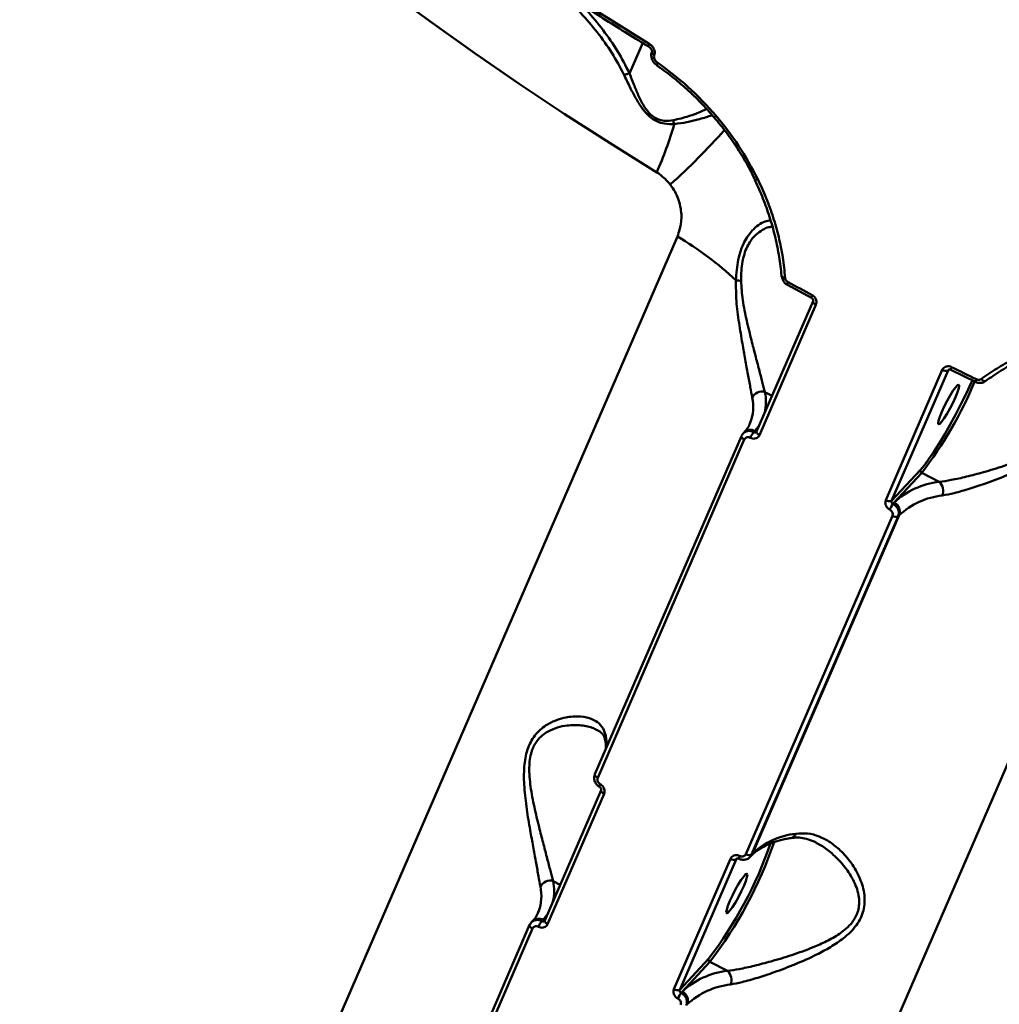
# Model space of a CAD drawing. Units: millimetres. Extents: x -5133 to 12295, y 7576 to 25350.
# Drawn here: x -2816 to -2617, y 13030 to 13229 of the extents above; entities that cross this region are included whole.
import ezdxf

# ---------------------------------------------------------------- set-up
doc = ezdxf.new("R2010")
doc.units = ezdxf.units.MM
doc.layers.add('DiKom', color=7, linetype='Continuous')
doc.styles.add('style1', font='arialbd.ttf', dxfattribs={"width": 0.8})
doc.dimstyles.new('1-50', dxfattribs={"dimtxt": 950, "dimasz": 500, "dimexe": 100, "dimexo": 0, "dimgap": 300, "dimtad": 1, "dimtxsty": 'style1', "dimcen": 200, "dimclrd": 7, "dimclre": 7, "dimclrt": 7, "dimadec": 1, "dimazin": 2, "dimtfac": 1, "dimtmove": 0, "dimatfit": 2, "dimfxl": 0, "dimlwd": 25, "dimlwe": 18, "dimarcsym": 0})

# ---------------------------------------------------------------- blocks, each defined once
blk = doc.blocks.new('*D82')
at = {"color": 7, "linetype": 'Continuous', "lineweight": 18, "transparency": 16777216}
for p, q in [((-3637.45, 11757.21), (-3637.45, 22320.84)), ((4255.36, 17265.81), (4255.36, 22320.84))]:
    blk.add_line(p, q, dxfattribs=at)
at = {"color": 7, "linetype": 'Continuous', "lineweight": 25, "transparency": 16777216}
blk.add_line((3755.36, 22220.84), (-3137.45, 22220.84), dxfattribs=at)
at = {"color": 7, "linetype": 'Continuous', "transparency": 16777216}
for points in [[(-3137.45, 22304.17), (-3137.45, 22137.51), (-3637.45, 22220.84)], [(3755.36, 22304.17), (3755.36, 22137.51), (4255.36, 22220.84)]]:
    blk.add_solid(points, dxfattribs=at)
at = {"layer": 'Defpoints', "color": 0, "linetype": 'Continuous', "transparency": 16777216}
for p in [(-3637.45, 22220.84), (4255.36, 17265.81), (-3637.45, 11757.21)]:
    blk.add_point(p, dxfattribs=at)
at = {"color": 7, "linetype": 'Continuous', "lineweight": 50, "transparency": 16777216, "insert": (2696.89, 23006.21), "char_height": 950, "attachment_point": 5, "style": 'style1'}
blk.add_mtext('7900', dxfattribs=at)
blk = doc.blocks.new('*D83')
at = {"layer": 'Defpoints', "color": 0, "transparency": 16777216}
for p in [(-5132.83, 23941.52), (6255.36, 16950.81), (-5132.83, 11638.8)]:
    blk.add_point(p, dxfattribs=at)
at = {"layer": 'DiKom', "color": 7, "lineweight": 18, "transparency": 16777216}
for p, q in [((-5132.83, 11638.8), (-5132.83, 24041.52)), ((6255.36, 16950.81), (6255.36, 24041.52))]:
    blk.add_line(p, q, dxfattribs=at)
at = {"layer": 'DiKom', "color": 7, "lineweight": 25, "transparency": 16777216}
blk.add_line((5755.36, 23941.52), (-4632.83, 23941.52), dxfattribs=at)
at = {"layer": 'DiKom', "color": 7, "transparency": 16777216}
for points in [[(-4632.83, 24024.85), (-4632.83, 23858.19), (-5132.83, 23941.52)], [(5755.36, 24024.85), (5755.36, 23858.19), (6255.36, 23941.52)]]:
    blk.add_solid(points, dxfattribs=at)
at = {"layer": 'DiKom', "color": 7, "lineweight": 200, "transparency": 16777216, "insert": (2784.02, 24726.57), "char_height": 950, "attachment_point": 5, "style": 'style1'}
blk.add_mtext('11400', dxfattribs=at)

msp = doc.modelspace()

# ---------------------------------------------------------------- linework, layer by layer
at = {"color": 7, "linetype": 'Continuous', "lineweight": 50}
for p, q in [((-2692.215, 13218.335), (-2689.548, 13224.495)), ((-2687.644, 13222.767), (-2687.675, 13222.694)), ((-2687.172, 13222.109), (-2687.203, 13222.037)), ((-2686.618, 13219.918), (-2686.628, 13219.923)), ((-2807.61, 12896.427), (-2682.512, 13185.284)), ((-2660.241, 13175.496), (-2655.373, 13172.86)), ((-2655.049, 13172.201), (-2666.487, 13145.791)), ((-2654.474, 13171.484), (-2665.911, 13145.074)), ((-2640.319, 13131.878), (-2628.881, 13158.288)), ((-2627.72, 13158.185), (-2639.157, 13131.775)), ((-2627.574, 13158.343), (-2627.72, 13158.185)), ((-2627.169, 13158.318), (-2622.144, 13155.852)), ((-2664.791, 13153.798), (-2663.343, 13153.051)), ((-2667.82, 13147.434), (-2667.763, 13147.57)), ((-2667.052, 13145.681), (-2666.834, 13145.915)), ((-2666.834, 13145.915), (-2666.083, 13146.725)), ((-2666.49, 13145.797), (-2666.523, 13145.74)), ((-2669.552, 13144.895), (-2699.218, 13076.394)), ((-2668.982, 13144.18), (-2698.648, 13075.68)), ((-2669.515, 13144.951), (-2669.552, 13144.895)), ((-2669.015, 13145.625), (-2669.221, 13145.403)), ((-2639.157, 13131.775), (-2633.314, 13138.072)), ((-2590.065, 13137.617), (-2715.163, 12848.76)), ((-2633.052, 13137.433), (-2638.661, 13131.389)), ((-2629.486, 13135.594), (-2633.052, 13137.433)), ((-2638.661, 13131.389), (-2638.879, 13131.154)), ((-2668.643, 13060.209), (-2638.977, 13128.709)), ((-2637.82, 13128.609), (-2667.486, 13060.109)), ((-2667.281, 13060.33), (-2637.615, 13128.831)), ((-2637.615, 13128.831), (-2637.82, 13128.609)), ((-2697.94, 13073.164), (-2709.378, 13046.755)), ((-2697.364, 13072.447), (-2708.802, 13046.037)), ((-2667.486, 13060.109), (-2667.281, 13060.33)), ((-2683.209, 13032.841), (-2671.772, 13059.251)), ((-2670.61, 13059.149), (-2682.048, 13032.739)), ((-2670.464, 13059.306), (-2670.61, 13059.149)), ((-2667.782, 13059.655), (-2667.576, 13059.878)), ((-2707.682, 13054.761), (-2706.234, 13054.015)), ((-2710.711, 13048.398), (-2710.653, 13048.533)), ((-2711.905, 13046.589), (-2712.112, 13046.366)), ((-2709.942, 13046.644), (-2709.724, 13046.879)), ((-2709.724, 13046.879), (-2708.974, 13047.688)), ((-2709.381, 13046.76), (-2709.414, 13046.703)), ((-2712.443, 13045.858), (-2742.109, 12977.357)), ((-2711.873, 13045.143), (-2741.539, 12976.643)), ((-2712.406, 13045.914), (-2712.443, 13045.858)), ((-2682.048, 13032.739), (-2676.204, 13039.036)), ((-2675.943, 13038.396), (-2681.552, 13032.352)), ((-2672.377, 13036.558), (-2675.943, 13038.396)), ((-2681.552, 13032.352), (-2681.769, 13032.118))]:
    msp.add_line(p, q, dxfattribs=at)
at = {"color": 7, "linetype": 'Continuous', "lineweight": 50, "flags": 128}
for points in [[(-2739.42, 13258.475), (-2733.32, 13254.092), (-2727.132, 13249.739), (-2720.856, 13245.417), (-2714.496, 13241.129), (-2708.054, 13236.875), (-2701.532, 13232.658), (-2694.933, 13228.48), (-2688.259, 13224.341)], [(-2686.706, 13198.295), (-2696.16, 13204.193), (-2705.445, 13210.178), (-2714.553, 13216.243), (-2723.474, 13222.383), (-2732.202, 13228.592), (-2740.727, 13234.864)], [(-2688.259, 13224.341), (-2688.321, 13224.185), (-2688.362, 13224.045), (-2688.382, 13223.926), (-2688.38, 13223.833), (-2688.357, 13223.769), (-2688.332, 13223.746)], [(-2687.675, 13222.694), (-2687.689, 13222.644), (-2687.669, 13222.505), (-2687.576, 13222.349), (-2687.416, 13222.188), (-2687.203, 13222.037)], [(-2687.644, 13222.767), (-2687.658, 13222.716), (-2687.638, 13222.577), (-2687.545, 13222.421), (-2687.385, 13222.26), (-2687.172, 13222.109)], [(-2686.628, 13219.923), (-2686.65, 13219.952), (-2686.661, 13220.014), (-2686.651, 13220.102), (-2686.62, 13220.212), (-2686.569, 13220.34), (-2686.501, 13220.483)], [(-2661.334, 13177.171), (-2661.333, 13177.16), (-2661.303, 13177.105), (-2661.239, 13177.054), (-2661.142, 13177.011), (-2661.016, 13176.975), (-2660.865, 13176.95), (-2660.696, 13176.936)], [(-2660.119, 13176.062), (-2659.511, 13175.731), (-2658.903, 13175.4), (-2658.294, 13175.069), (-2657.685, 13174.739), (-2657.075, 13174.409), (-2656.465, 13174.08), (-2655.855, 13173.751), (-2655.244, 13173.423)], [(-2655.049, 13172.202), (-2655.056, 13172.185), (-2655.065, 13172.099), (-2655.04, 13172.001), (-2654.982, 13171.897), (-2654.892, 13171.789), (-2654.774, 13171.681), (-2654.633, 13171.578), (-2654.474, 13171.484)], [(-2627.004, 13158.862), (-2626.376, 13158.552), (-2625.748, 13158.242), (-2625.119, 13157.932), (-2624.491, 13157.624), (-2623.861, 13157.315), (-2623.232, 13157.007), (-2622.602, 13156.7), (-2621.972, 13156.392)], [(-2633.314, 13138.072), (-2632.507, 13139.021), (-2631.59, 13140.243), (-2630.584, 13141.712), (-2629.511, 13143.394), (-2628.395, 13145.253), (-2627.262, 13147.246), (-2626.136, 13149.329), (-2625.042, 13151.455), (-2624.006, 13153.578), (-2623.05, 13155.649), (-2622.793, 13156.228)], [(-2620.086, 13156.036), (-2620.153, 13155.99), (-2620.24, 13155.972), (-2620.344, 13155.985), (-2620.461, 13156.029), (-2620.588, 13156.1), (-2620.718, 13156.197), (-2620.849, 13156.317), (-2620.974, 13156.455)], [(-2626.192, 13152.789), (-2625.796, 13153.774), (-2625.546, 13154.557), (-2625.461, 13155.074), (-2625.549, 13155.284), (-2625.803, 13155.169), (-2626.203, 13154.738), (-2626.715, 13154.028), (-2627.298, 13153.094), (-2627.905, 13152.014), (-2628.488, 13150.874), (-2628.997, 13149.766), (-2629.394, 13148.781), (-2629.644, 13147.998), (-2629.729, 13147.481), (-2629.641, 13147.271), (-2629.387, 13147.386), (-2628.987, 13147.816), (-2628.475, 13148.527), (-2627.892, 13149.46), (-2627.285, 13150.541), (-2626.702, 13151.681), (-2626.192, 13152.789)], [(-2665.944, 13147.046), (-2666.166, 13146.725), (-2666.834, 13145.915)], [(-2666.487, 13145.791), (-2666.493, 13145.775), (-2666.502, 13145.689), (-2666.477, 13145.592), (-2666.419, 13145.487), (-2666.33, 13145.379), (-2666.212, 13145.272), (-2666.071, 13145.169), (-2665.911, 13145.074)], [(-2669.552, 13144.895), (-2669.558, 13144.879), (-2669.568, 13144.793), (-2669.543, 13144.696), (-2669.485, 13144.592), (-2669.397, 13144.484), (-2669.28, 13144.377), (-2669.14, 13144.275), (-2668.982, 13144.18)], [(-2699.218, 13076.394), (-2699.224, 13076.379), (-2699.234, 13076.292), (-2699.209, 13076.196), (-2699.152, 13076.092), (-2699.063, 13075.984), (-2698.946, 13075.877), (-2698.806, 13075.774), (-2698.648, 13075.68)], [(-2697.94, 13073.165), (-2697.946, 13073.149), (-2697.956, 13073.062), (-2697.931, 13072.965), (-2697.872, 13072.86), (-2697.783, 13072.752), (-2697.665, 13072.645), (-2697.524, 13072.542), (-2697.364, 13072.447)], [(-2667.576, 13059.878), (-2667.454, 13060.026), (-2667.281, 13060.33)], [(-2669.083, 13053.752), (-2668.687, 13054.737), (-2668.436, 13055.52), (-2668.352, 13056.037), (-2668.44, 13056.247), (-2668.694, 13056.132), (-2669.093, 13055.702), (-2669.605, 13054.991), (-2670.189, 13054.058), (-2670.796, 13052.977), (-2671.378, 13051.837), (-2671.888, 13050.729), (-2672.285, 13049.744), (-2672.535, 13048.961), (-2672.62, 13048.444), (-2672.531, 13048.235), (-2672.277, 13048.35), (-2671.878, 13048.78), (-2671.366, 13049.49), (-2670.783, 13050.424), (-2670.175, 13051.504), (-2669.593, 13052.645), (-2669.083, 13053.752)], [(-2708.834, 13048.009), (-2709.057, 13047.688), (-2709.724, 13046.879)], [(-2709.378, 13046.755), (-2709.384, 13046.739), (-2709.393, 13046.652), (-2709.368, 13046.555), (-2709.31, 13046.45), (-2709.22, 13046.342), (-2709.103, 13046.235), (-2708.962, 13046.132), (-2708.802, 13046.037)], [(-2712.443, 13045.858), (-2712.449, 13045.842), (-2712.458, 13045.756), (-2712.434, 13045.659), (-2712.376, 13045.555), (-2712.288, 13045.448), (-2712.171, 13045.341), (-2712.031, 13045.238), (-2711.873, 13045.143)]]:
    msp.add_lwpolyline(points, dxfattribs=at)
at = {"color": 7, "linetype": 'Continuous', "lineweight": 50}
for centre, radius, start, end in [((-2673.89, 13208.685), 1.375, 126.19514, 147.42755), ((-2759.427, 13230.309), 79.456, 336.23978, 343.75276), ((-2680.514, 13209.223), 2.869, 187.60494, 203.5206), ((-2771.899, 13293.971), 131.788, 311.86142, 318.65043), ((-2666.721, 13197.669), 0.878, 267.34447, 302.6572), ((-2716.295, 13127.701), 66.761, 46.88438, 59.59996), ((-2668.99, 13188.14), 11.824, 261.85131, 266.93985), ((-2659.53, 13175.639), 0.725, 144.32296, 191.359), ((-2654.628, 13172.986), 0.755, 144.69218, 189.61849), ((-2628.211, 13159.253), 1.175, 235.20415, 294.69447), ((-2626.049, 13158.274), 1.121, 148.40775, 177.74922), ((-2697.489, 13187.261), 81.455, 322.28551, 337.4276), ((-2620.893, 13155.751), 1.255, 149.28504, 175.39175), ((-2665.414, 13151.713), 2.176, 73.35733, 153.61592), ((-2674.426, 13151.79), 9.842, 347.34015, 11.77439), ((-2675.975, 13150.781), 8.817, 338.64208, 12.43684), ((-2667.732, 13144.328), 1.824, 60.48564, 134.67083), ((-2663.952, 13142.989), 4.105, 139.02946, 157.84556), ((-2632.832, 13137.896), 0.513, 159.88228, 244.58332), ((-2627.809, 13119.824), 15.86, 96.07212, 133.17773), ((-2631.17, 13133.776), 2.478, 337.70291, 47.19579), ((-2639.648, 13132.843), 1.175, 235.20415, 294.69447), ((-2627.279, 13117.815), 15.106, 96.07396, 133.17575), ((-2633.313, 13127.393), 6.717, 145.94973, 157.38724), ((-2639.542, 13129.536), 2.052, 339.89803, 64.57299), ((-2638.311, 13129.672), 1.171, 235.34952, 294.76148), ((-2695.618, 13083.554), 1.545, 156.11083, 190.26281), ((-2707.007, 13082.193), 10.173, 358.28017, 11.25945), ((-2697.508, 13073.946), 0.766, 144.94351, 189.18443), ((-2656.946, 13049.316), 15.104, 96.07158, 133.17813), ((-2659.826, 13064.807), 1.367, 282.26785, 339.82082), ((-2741.844, 13089.382), 82.724, 322.51162, 340.98518), ((-2743.494, 13090.233), 85.148, 322.4985, 341.09308), ((-2667.977, 13061.172), 1.171, 235.34952, 294.76148), ((-2671.101, 13060.216), 1.175, 235.19966, 294.71166), ((-2668.924, 13059.232), 1.138, 148.57607, 177.46784), ((-2708.305, 13052.677), 2.176, 73.34779, 153.6274), ((-2717.313, 13052.753), 9.838, 347.33501, 11.77952), ((-2718.872, 13051.745), 8.824, 338.65504, 12.42388), ((-2710.623, 13045.291), 1.824, 60.49704, 134.6664), ((-2706.838, 13043.949), 4.111, 139.04344, 157.83158), ((-2675.723, 13038.86), 0.513, 159.8966, 244.57983), ((-2670.699, 13020.786), 15.86, 96.07241, 133.17621), ((-2674.061, 13034.739), 2.479, 337.70882, 47.19461), ((-2682.539, 13033.807), 1.175, 235.20903, 294.69063), ((-2676.195, 13028.352), 6.727, 145.95814, 157.37884), ((-2682.433, 13030.499), 2.052, 339.89633, 64.57282), ((-2670.17, 13018.779), 15.105, 96.07236, 133.17676)]:
    msp.add_arc(centre, radius, start, end, dxfattribs=at)
for points, knots in [([(-2739.436, 13257.842), (-2737.939, 13256.76), (-2733.597, 13253.621), (-2726.273, 13248.47), (-2717.415, 13242.413), (-2708.391, 13236.425), (-2699.37, 13230.613), (-2692.651, 13226.403), (-2689.005, 13224.16), (-2688.332, 13223.746)], [0, 0, 0, 0, 0.0925247, 0.268337, 0.444151, 0.6199616, 0.7957661, 0.9623158, 1, 1, 1, 1]), ([(-2693.364, 13218.127), (-2694.139, 13219.598), (-2695.698, 13222.556), (-2698.69, 13226.685), (-2702.035, 13230.585), (-2705.017, 13233.756), (-2707.061, 13235.462), (-2707.766, 13236.052)], [0, 0, 0, 0, 0.219845, 0.442325, 0.6629222, 0.8835773, 1, 1, 1, 1]), ([(-2702.224, 13232.48), (-2701.785, 13232.032), (-2700.109, 13230.32), (-2697.534, 13227.126), (-2694.52, 13222.892), (-2692.99, 13219.855), (-2692.221, 13218.329)], [0, 0, 0, 0, 0.1060929, 0.4053856, 0.7011487, 1, 1, 1, 1]), ([(-2688.333, 13223.744), (-2688.323, 13223.739), (-2688.171, 13223.659), (-2687.946, 13223.449), (-2687.745, 13223.162), (-2687.666, 13222.972), (-2687.643, 13222.864), (-2687.639, 13222.801), (-2687.643, 13222.771), (-2687.644, 13222.768), (-2687.644, 13222.767)], [0, 0, 0, 0, 0.02653791, 0.41293879, 0.64167771, 0.76892191, 0.8436377, 0.89474313, 0.94711936, 1, 1, 1, 1]), ([(-2688.259, 13224.341), (-2688.095, 13224.225), (-2687.738, 13223.974), (-2687.338, 13223.463), (-2687.118, 13222.936), (-2687.06, 13222.477), (-2687.135, 13222.232), (-2687.172, 13222.109)], [0, 0, 0, 0, 0.226741, 0.4919714, 0.6959496, 0.8477348, 1, 1, 1, 1]), ([(-2687.659, 13222.687), (-2687.715, 13222.546), (-2687.84, 13222.226), (-2687.814, 13221.658), (-2687.619, 13221.033), (-2687.226, 13220.407), (-2686.827, 13220.092), (-2686.622, 13219.93)], [0, 0, 0, 0, 0.14291609, 0.32456545, 0.52244966, 0.75449179, 1, 1, 1, 1]), ([(-2687.203, 13222.037), (-2687.222, 13221.981), (-2687.271, 13221.84), (-2687.262, 13221.558), (-2687.143, 13221.188), (-2686.887, 13220.794), (-2686.63, 13220.587), (-2686.501, 13220.483)], [0, 0, 0, 0, 0.1034184, 0.2624495, 0.4611431, 0.7281725, 1, 1, 1, 1]), ([(-2686.636, 13219.887), (-2686.415, 13219.742), (-2685.114, 13218.887), (-2682.84, 13217.091), (-2679.857, 13214.5), (-2677.251, 13211.935), (-2675.726, 13210.166), (-2675.071, 13209.406)], [0, 0, 0, 0, 0.051817, 0.304869, 0.5577531, 0.8100519, 1, 1, 1, 1]), ([(-2686.501, 13220.483), (-2684.409, 13218.933), (-2680.172, 13215.792), (-2676.541, 13211.81), (-2674.702, 13209.794)], [0, 0, 0, 0, 0.4937903, 1, 1, 1, 1]), ([(-2692.221, 13218.329), (-2692.427, 13218.267), (-2692.801, 13218.154), (-2693.171, 13218.122), (-2693.333, 13218.126), (-2693.364, 13218.127)], [0, 0, 0, 0, 0.49941581, 0.9072603, 1, 1, 1, 1]), ([(-2683.145, 13208.078), (-2683.797, 13208.063), (-2684.932, 13208.035), (-2686.717, 13208.559), (-2688.317, 13209.64), (-2689.756, 13211.33), (-2691.01, 13213.377), (-2692.218, 13215.711), (-2692.963, 13217.282), (-2693.364, 13218.127)], [0, 0, 0, 0, 0.1507885, 0.2625496, 0.3758325, 0.5043755, 0.6581124, 0.8160021, 1, 1, 1, 1]), ([(-2692.221, 13218.329), (-2692.22, 13218.329), (-2692.218, 13218.33), (-2692.217, 13218.332), (-2692.216, 13218.334), (-2692.215, 13218.335)], [0, 0, 0, 0, 0.2906762, 0.6762462, 1, 1, 1, 1]), ([(-2692.215, 13218.335), (-2691.893, 13217.491), (-2691.304, 13215.948), (-2690.344, 13213.641), (-2689.304, 13211.653), (-2688.137, 13210.104), (-2687.173, 13209.386), (-2686.241, 13208.927), (-2684.976, 13208.632), (-2683.954, 13208.766), (-2683.358, 13208.844)], [0, 0, 0, 0, 0.1920693, 0.35118191, 0.50948941, 0.63444306, 0.71865542, 0.74209612, 0.84959906, 1, 1, 1, 1]), ([(-2683.358, 13208.844), (-2682.292, 13209.1), (-2680.134, 13209.618), (-2677.914, 13210.478), (-2676.915, 13210.985), (-2676.605, 13211.143)], [0, 0, 0, 0, 0.40236822, 0.81404599, 1, 1, 1, 1]), ([(-2675.518, 13209.913), (-2675.634, 13209.861), (-2676.356, 13209.539), (-2678.088, 13209.044), (-2680.52, 13208.42), (-2682.266, 13208.193), (-2683.145, 13208.078)], [0, 0, 0, 0, 0.07066046, 0.44342304, 0.71977338, 1, 1, 1, 1]), ([(-2674.702, 13209.794), (-2673.107, 13207.804), (-2669.878, 13203.776), (-2667.467, 13199.23), (-2666.248, 13196.93)], [0, 0, 0, 0, 0.4941724, 1, 1, 1, 1]), ([(-2675.075, 13209.404), (-2674.639, 13208.901), (-2673.348, 13207.411), (-2671.403, 13204.75), (-2669.261, 13201.445), (-2667.731, 13198.769), (-2666.979, 13197.181), (-2666.787, 13196.777)], [0, 0, 0, 0, 0.1319286, 0.3904782, 0.6502066, 0.9109554, 1, 1, 1, 1]), ([(-2683.952, 13195.821), (-2684.65, 13196.588), (-2685.422, 13197.436), (-2686.429, 13198.121), (-2686.612, 13198.236), (-2686.706, 13198.295)], [0, 0, 0, 0, 0.82175425, 0.90787002, 1, 1, 1, 1]), ([(-2682.512, 13185.284), (-2682.195, 13186.251), (-2681.567, 13188.167), (-2681.781, 13191.362), (-2682.672, 13193.985), (-2683.615, 13195.338), (-2683.952, 13195.821)], [0, 0, 0, 0, 0.2885636, 0.5716327, 0.8470411, 1, 1, 1, 1]), ([(-2666.855, 13196.747), (-2666.755, 13196.552), (-2666.053, 13195.182), (-2664.979, 13192.535), (-2663.663, 13188.82), (-2662.624, 13185.029), (-2661.887, 13181.209), (-2661.494, 13178.559), (-2661.433, 13177.2), (-2661.429, 13177.11)], [0, 0, 0, 0, 0.031332, 0.2207342, 0.4114203, 0.6029548, 0.7948305, 0.9863718, 1, 1, 1, 1]), ([(-2666.248, 13196.93), (-2665.658, 13195.659), (-2664.479, 13193.118), (-2663.074, 13189.19), (-2661.945, 13185.172), (-2661.111, 13181.075), (-2660.834, 13178.315), (-2660.696, 13176.936)], [0, 0, 0, 0, 0.1978321, 0.3955021, 0.5931677, 0.7965818, 1, 1, 1, 1]), ([(-2670.666, 13176.435), (-2670.625, 13177.141), (-2670.541, 13178.569), (-2670.221, 13180.616), (-2669.71, 13182.537), (-2668.815, 13184.664), (-2667.547, 13186.443), (-2666.08, 13187.695), (-2664.789, 13188.417), (-2664.015, 13188.521), (-2663.645, 13188.571)], [0, 0, 0, 0, 0.1013483, 0.2048945, 0.3065368, 0.4116602, 0.5957698, 0.7316689, 0.8715069, 1, 1, 1, 1]), ([(-2663.29, 13187.275), (-2663.524, 13187.259), (-2664.166, 13187.215), (-2665.327, 13186.672), (-2666.806, 13185.607), (-2668.046, 13184.031), (-2668.868, 13182.162), (-2669.184, 13180.991), (-2669.427, 13179.719), (-2669.597, 13178.345), (-2669.613, 13177.01), (-2669.621, 13176.333)], [0, 0, 0, 0, 0.0835781, 0.2289491, 0.3780441, 0.5708322, 0.6688959, 0.7705057, 0.7851246, 0.8910845, 1, 1, 1, 1]), ([(-2667.364, 13152.68), (-2667.49, 13153.352), (-2667.741, 13154.697), (-2668.22, 13157.362), (-2668.767, 13160.341), (-2669.394, 13163.832), (-2670.059, 13167.798), (-2670.653, 13172.131), (-2670.662, 13175.034), (-2670.666, 13176.435)], [0, 0, 0, 0, 0.1316582, 0.2634869, 0.395137, 0.5268758, 0.6882978, 0.8495338, 1, 1, 1, 1]), ([(-2669.621, 13176.333), (-2669.534, 13175.026), (-2669.351, 13172.28), (-2668.487, 13168.227), (-2667.572, 13164.486), (-2666.72, 13161.177), (-2665.976, 13158.335), (-2665.316, 13155.774), (-2664.966, 13154.456), (-2664.791, 13153.798)], [0, 0, 0, 0, 0.1463756, 0.3075804, 0.4690094, 0.6020977, 0.7351097, 0.867641, 1, 1, 1, 1]), ([(-2661.315, 13177.172), (-2661.312, 13177.083), (-2661.301, 13176.755), (-2661.046, 13176.214), (-2660.656, 13175.723), (-2660.327, 13175.571), (-2660.228, 13175.525)], [0, 0, 0, 0, 0.1296758, 0.4775951, 0.84204, 1, 1, 1, 1]), ([(-2660.696, 13176.936), (-2660.677, 13176.828), (-2660.64, 13176.613), (-2660.457, 13176.321), (-2660.266, 13176.147), (-2660.145, 13176.077), (-2660.119, 13176.062)], [0, 0, 0, 0, 0.3057091, 0.6116648, 0.9180617, 1, 1, 1, 1]), ([(-2655.374, 13172.856), (-2655.347, 13172.842), (-2655.275, 13172.805), (-2655.168, 13172.7), (-2655.079, 13172.563), (-2655.03, 13172.421), (-2655.022, 13172.297), (-2655.036, 13172.227), (-2655.049, 13172.206), (-2655.05, 13172.202)], [0, 0, 0, 0, 0.0994966, 0.2666211, 0.4282959, 0.5937545, 0.7684154, 0.9627595, 1, 1, 1, 1]), ([(-2655.244, 13173.423), (-2655.15, 13173.365), (-2654.914, 13173.219), (-2654.611, 13172.873), (-2654.401, 13172.416), (-2654.336, 13171.924), (-2654.428, 13171.631), (-2654.474, 13171.484)], [0, 0, 0, 0, 0.1418139, 0.3567239, 0.5713339, 0.7856978, 1, 1, 1, 1]), ([(-2620.974, 13156.455), (-2619.93, 13157.188), (-2617.842, 13158.656), (-2614.444, 13160.508), (-2610.843, 13162.101), (-2607.045, 13163.418), (-2604.375, 13164.032), (-2603.039, 13164.339)], [0, 0, 0, 0, 0.1976817, 0.3953852, 0.5930929, 0.7965455, 1, 1, 1, 1]), ([(-2602.526, 13163.786), (-2605.05, 13163.146), (-2608.875, 13162.178), (-2613.593, 13160.062), (-2616.991, 13158.219), (-2619.064, 13156.757), (-2620.086, 13156.036)], [0, 0, 0, 0, 0.3951693, 0.5986744, 0.8021846, 1, 1, 1, 1]), ([(-2628.881, 13158.288), (-2628.835, 13158.376), (-2628.719, 13158.597), (-2628.408, 13158.866), (-2627.969, 13159.03), (-2627.474, 13159.044), (-2627.161, 13158.923), (-2627.004, 13158.862)], [0, 0, 0, 0, 0.1406138, 0.3550759, 0.5698214, 0.7848342, 1, 1, 1, 1]), ([(-2627.64, 13158.297), (-2627.65, 13158.289), (-2627.686, 13158.259), (-2627.706, 13158.216), (-2627.72, 13158.185)], [0, 0, 0, 0, 0.2850769, 1, 1, 1, 1]), ([(-2627.637, 13158.294), (-2627.631, 13158.305), (-2627.609, 13158.342), (-2627.526, 13158.376), (-2627.379, 13158.384), (-2627.258, 13158.362), (-2627.191, 13158.325), (-2627.171, 13158.314)], [0, 0, 0, 0, 0.1445899, 0.4914431, 0.717631, 0.9150477, 1, 1, 1, 1]), ([(-2622.137, 13155.868), (-2622.058, 13155.826), (-2621.751, 13155.663), (-2621.16, 13155.611), (-2620.53, 13155.727), (-2620.239, 13155.952), (-2620.131, 13156.036)], [0, 0, 0, 0, 0.1238219, 0.4815473, 0.8066855, 1, 1, 1, 1]), ([(-2621.972, 13156.392), (-2621.867, 13156.352), (-2621.656, 13156.272), (-2621.326, 13156.284), (-2621.101, 13156.366), (-2620.996, 13156.439), (-2620.974, 13156.455)], [0, 0, 0, 0, 0.3067814, 0.6133441, 0.919489, 1, 1, 1, 1]), ([(-2669.207, 13145.387), (-2669.102, 13145.495), (-2668.856, 13145.746), (-2668.309, 13145.924), (-2667.667, 13145.937), (-2667.257, 13145.766), (-2667.052, 13145.681)], [0, 0, 0, 0, 0.2010221, 0.4673213, 0.7336892, 1, 1, 1, 1]), ([(-2667.807, 13147.556), (-2667.869, 13147.382), (-2668.073, 13146.812), (-2668.515, 13146.19), (-2668.915, 13145.738), (-2669.015, 13145.625)], [0, 0, 0, 0, 0.24803285, 0.81243307, 1, 1, 1, 1]), ([(-2667.052, 13145.681), (-2667.002, 13145.657), (-2666.903, 13145.611), (-2666.746, 13145.61), (-2666.612, 13145.652), (-2666.551, 13145.714), (-2666.524, 13145.741)], [0, 0, 0, 0, 0.2657681, 0.5314459, 0.7963233, 1, 1, 1, 1]), ([(-2669.515, 13144.951), (-2669.46, 13145.074), (-2669.384, 13145.242), (-2669.245, 13145.356), (-2669.207, 13145.387)], [0, 0, 0, 0, 0.7281472, 1, 1, 1, 1]), ([(-2667.754, 13144.537), (-2667.856, 13144.58), (-2668.06, 13144.667), (-2668.382, 13144.665), (-2668.67, 13144.562), (-2668.874, 13144.386), (-2668.951, 13144.238), (-2668.982, 13144.18)], [0, 0, 0, 0, 0.21517918, 0.43016326, 0.64502289, 0.85948843, 1, 1, 1, 1]), ([(-2665.911, 13145.074), (-2665.957, 13144.986), (-2666.072, 13144.765), (-2666.38, 13144.501), (-2666.812, 13144.345), (-2667.296, 13144.341), (-2667.601, 13144.472), (-2667.754, 13144.537)], [0, 0, 0, 0, 0.1406367, 0.35509, 0.5698589, 0.7848921, 1, 1, 1, 1]), ([(-2629.486, 13135.594), (-2628.696, 13135.71), (-2627.005, 13135.958), (-2623.96, 13136.642), (-2620.362, 13137.585), (-2616.324, 13138.807), (-2612.425, 13140.226), (-2608.928, 13141.754), (-2607.083, 13142.982), (-2606.147, 13143.604)], [0, 0, 0, 0, 0.1227085, 0.2624628, 0.4060174, 0.5749246, 0.7482651, 0.8723686, 1, 1, 1, 1]), ([(-2605.351, 13142.758), (-2606.265, 13142.053), (-2608.125, 13140.618), (-2611.631, 13138.754), (-2615.612, 13136.962), (-2619.658, 13135.423), (-2623.319, 13134.204), (-2626.382, 13133.322), (-2628.088, 13132.989), (-2628.877, 13132.835)], [0, 0, 0, 0, 0.1261009, 0.2567259, 0.4243366, 0.596865, 0.7352989, 0.8775693, 1, 1, 1, 1]), ([(-2639.514, 13129.976), (-2639.61, 13130.031), (-2639.853, 13130.169), (-2640.166, 13130.505), (-2640.385, 13130.953), (-2640.455, 13131.439), (-2640.364, 13131.732), (-2640.319, 13131.878)], [0, 0, 0, 0, 0.1418449, 0.3567427, 0.5713117, 0.7857255, 1, 1, 1, 1]), ([(-2639.157, 13131.775), (-2639.172, 13131.727), (-2639.202, 13131.629), (-2639.177, 13131.47), (-2639.102, 13131.323), (-2638.995, 13131.215), (-2638.912, 13131.172), (-2638.879, 13131.154)], [0, 0, 0, 0, 0.2139267, 0.428167, 0.6427347, 0.8578746, 1, 1, 1, 1]), ([(-2638.977, 13128.709), (-2638.946, 13128.807), (-2638.886, 13129.002), (-2638.933, 13129.325), (-2639.079, 13129.624), (-2639.287, 13129.847), (-2639.449, 13129.939), (-2639.514, 13129.976)], [0, 0, 0, 0, 0.2142008, 0.428555, 0.643171, 0.8581173, 1, 1, 1, 1]), ([(-2638.879, 13131.154), (-2638.751, 13131.08), (-2638.43, 13130.893), (-2638.017, 13130.443), (-2637.73, 13129.843), (-2637.638, 13129.195), (-2637.76, 13128.804), (-2637.82, 13128.609)], [0, 0, 0, 0, 0.1416997, 0.3563935, 0.5709475, 0.7854501, 1, 1, 1, 1]), ([(-2710.255, 13053.643), (-2710.381, 13054.315), (-2710.632, 13055.66), (-2711.11, 13058.325), (-2711.658, 13061.304), (-2712.283, 13064.795), (-2712.96, 13068.763), (-2713.51, 13073.118), (-2713.682, 13077.282), (-2713.234, 13080.476), (-2712.442, 13082.571), (-2711.623, 13083.982), (-2710.602, 13085.156), (-2709.209, 13086.296), (-2707.472, 13087.225), (-2705.153, 13087.943), (-2702.653, 13088.202), (-2700.346, 13087.847), (-2698.635, 13086.988), (-2697.504, 13085.814), (-2697.18, 13084.695), (-2697.03, 13084.179)], [0, 0, 0, 0, 0.0554762, 0.111024, 0.1664981, 0.2220062, 0.2900235, 0.3579628, 0.422677, 0.4774071, 0.5052479, 0.5330943, 0.5627102, 0.5923755, 0.64043, 0.6885814, 0.7603257, 0.8320613, 0.8910003, 0.9498674, 1, 1, 1, 1]), ([(-2698.759, 13085.31), (-2698.995, 13085.448), (-2699.897, 13085.975), (-2701.951, 13086.37), (-2704.475, 13086.378), (-2706.819, 13085.914), (-2708.546, 13085.203), (-2709.92, 13084.258), (-2711.079, 13083.074), (-2711.798, 13081.741), (-2712.243, 13080.276), (-2712.464, 13079.009), (-2712.572, 13076.603), (-2712.206, 13073.264), (-2711.389, 13069.191), (-2710.46, 13065.449), (-2709.611, 13062.141), (-2708.867, 13059.299), (-2708.207, 13056.737), (-2707.857, 13055.42), (-2707.682, 13054.761)], [0, 0, 0, 0, 0.0301468, 0.1153776, 0.2006076, 0.2565333, 0.3123197, 0.3456158, 0.3788284, 0.42706, 0.4399082, 0.4704689, 0.5010947, 0.5753866, 0.6555759, 0.7358743, 0.8020749, 0.8682379, 0.9341623, 1, 1, 1, 1]), ([(-2698.741, 13085.344), (-2698.568, 13085.257), (-2698.101, 13085.024), (-2697.654, 13084.535), (-2697.304, 13083.979), (-2697.191, 13083.46), (-2697.146, 13083.254)], [0, 0, 0, 0, 0.1889116, 0.5106481, 0.8060936, 1, 1, 1, 1]), ([(-2697.136, 13083.27), (-2697.09, 13083.005), (-2696.981, 13082.392), (-2696.989, 13081.843), (-2696.994, 13081.531)], [0, 0, 0, 0, 0.4317246, 1, 1, 1, 1]), ([(-2699.201, 13076.386), (-2699.23, 13076.331), (-2699.366, 13076.079), (-2699.401, 13075.534), (-2699.246, 13074.84), (-2698.854, 13074.213), (-2698.45, 13073.959), (-2698.256, 13073.837)], [0, 0, 0, 0, 0.06281593, 0.29191702, 0.52809284, 0.77431714, 1, 1, 1, 1]), ([(-2698.648, 13075.68), (-2698.678, 13075.582), (-2698.739, 13075.386), (-2698.697, 13075.058), (-2698.557, 13074.753), (-2698.355, 13074.522), (-2698.198, 13074.425), (-2698.135, 13074.386)], [0, 0, 0, 0, 0.21426966, 0.42862483, 0.6431557, 0.85804892, 1, 1, 1, 1]), ([(-2698.135, 13074.386), (-2698.041, 13074.328), (-2697.805, 13074.183), (-2697.502, 13073.837), (-2697.292, 13073.379), (-2697.227, 13072.888), (-2697.319, 13072.594), (-2697.364, 13072.447)], [0, 0, 0, 0, 0.14185587, 0.35672835, 0.57133863, 0.78574531, 1, 1, 1, 1]), ([(-2698.265, 13073.819), (-2698.238, 13073.806), (-2698.166, 13073.768), (-2698.059, 13073.663), (-2697.969, 13073.526), (-2697.921, 13073.384), (-2697.913, 13073.26), (-2697.927, 13073.19), (-2697.939, 13073.169), (-2697.941, 13073.166)], [0, 0, 0, 0, 0.0994106, 0.2665478, 0.4282009, 0.5937371, 0.7683394, 0.9627583, 1, 1, 1, 1]), ([(-2658.543, 13064.335), (-2657.75, 13064.398), (-2656.137, 13064.526), (-2653.802, 13063.869), (-2651.567, 13062.695), (-2649.363, 13060.925), (-2647.251, 13058.5), (-2645.487, 13055.443), (-2644.502, 13052.133), (-2644.612, 13049.318), (-2645.349, 13047.266), (-2646.245, 13045.781), (-2647.458, 13044.392), (-2649.191, 13042.883), (-2651.498, 13041.345), (-2654.749, 13039.6), (-2658.619, 13037.882), (-2662.657, 13036.347), (-2666.305, 13035.139), (-2669.324, 13034.274), (-2671.002, 13033.948), (-2671.768, 13033.799)], [0, 0, 0, 0, 0.054582, 0.1110313, 0.1659467, 0.2220131, 0.2890726, 0.3579614, 0.4226727, 0.4774048, 0.5047501, 0.5330993, 0.5623545, 0.5923815, 0.6398902, 0.6885853, 0.7592835, 0.8320595, 0.8901599, 0.949868, 1, 1, 1, 1]), ([(-2672.377, 13036.558), (-2671.61, 13036.669), (-2669.947, 13036.912), (-2666.945, 13037.583), (-2663.36, 13038.517), (-2659.329, 13039.736), (-2655.523, 13041.099), (-2652.271, 13042.541), (-2650.017, 13043.811), (-2648.302, 13045.118), (-2646.929, 13046.529), (-2646.162, 13047.917), (-2645.78, 13049.309), (-2645.661, 13050.462), (-2645.867, 13052.531), (-2646.882, 13055.154), (-2648.824, 13058.027), (-2651.083, 13060.297), (-2652.981, 13061.776), (-2654.075, 13062.292), (-2654.401, 13062.446)], [0, 0, 0, 0, 0.05937982, 0.12869327, 0.19989154, 0.28410987, 0.37054327, 0.42589643, 0.48237505, 0.51522744, 0.54896319, 0.59725068, 0.6101136, 0.64024307, 0.67137437, 0.7457526, 0.82499316, 0.90641187, 0.9720983, 1, 1, 1, 1]), ([(-2667.576, 13059.878), (-2667.413, 13060.044), (-2666.918, 13060.547), (-2665.886, 13061.313), (-2664.378, 13062.12), (-2662.616, 13062.782), (-2660.971, 13063.215), (-2659.892, 13063.408), (-2659.541, 13063.47)], [0, 0, 0, 0, 0.1024862, 0.3106767, 0.5124698, 0.7099278, 0.9057035, 1, 1, 1, 1]), ([(-2659.543, 13063.437), (-2659.34, 13063.477), (-2658.664, 13063.613), (-2657.485, 13063.548), (-2655.99, 13063.211), (-2654.939, 13062.838), (-2654.412, 13062.513), (-2654.393, 13062.502)], [0, 0, 0, 0, 0.1175192, 0.3916486, 0.6860506, 0.9889065, 1, 1, 1, 1]), ([(-2671.772, 13059.251), (-2671.726, 13059.339), (-2671.61, 13059.561), (-2671.299, 13059.829), (-2670.86, 13059.993), (-2670.365, 13060.008), (-2670.052, 13059.886), (-2669.895, 13059.825)], [0, 0, 0, 0, 0.1406132, 0.3551112, 0.5698696, 0.7848827, 1, 1, 1, 1]), ([(-2669.895, 13059.825), (-2669.79, 13059.784), (-2669.581, 13059.703), (-2669.251, 13059.713), (-2668.958, 13059.823), (-2668.75, 13060.002), (-2668.673, 13060.15), (-2668.643, 13060.209)], [0, 0, 0, 0, 0.2151526, 0.4301579, 0.6449668, 0.8594704, 1, 1, 1, 1]), ([(-2667.486, 13060.109), (-2667.541, 13059.986), (-2667.616, 13059.82), (-2667.753, 13059.707), (-2667.789, 13059.677)], [0, 0, 0, 0, 0.7396474, 1, 1, 1, 1]), ([(-2670.53, 13059.26), (-2670.541, 13059.252), (-2670.577, 13059.222), (-2670.597, 13059.179), (-2670.61, 13059.149)], [0, 0, 0, 0, 0.28474221, 1, 1, 1, 1]), ([(-2670.528, 13059.257), (-2670.522, 13059.268), (-2670.5, 13059.306), (-2670.417, 13059.339), (-2670.27, 13059.347), (-2670.149, 13059.325), (-2670.082, 13059.288), (-2670.062, 13059.277)], [0, 0, 0, 0, 0.1445856, 0.4914284, 0.7176096, 0.9149822, 1, 1, 1, 1]), ([(-2670.054, 13059.295), (-2670.002, 13059.265), (-2669.728, 13059.106), (-2669.158, 13059.027), (-2668.445, 13059.165), (-2667.956, 13059.413), (-2667.804, 13059.648), (-2667.786, 13059.676)], [0, 0, 0, 0, 0.0710659, 0.3783728, 0.6580217, 0.9598622, 1, 1, 1, 1]), ([(-2710.698, 13048.519), (-2710.76, 13048.345), (-2710.964, 13047.775), (-2711.405, 13047.153), (-2711.805, 13046.701), (-2711.905, 13046.589)], [0, 0, 0, 0, 0.24803976, 0.81243497, 1, 1, 1, 1]), ([(-2712.406, 13045.914), (-2712.351, 13046.037), (-2712.275, 13046.205), (-2712.136, 13046.319), (-2712.098, 13046.35)], [0, 0, 0, 0, 0.7280339, 1, 1, 1, 1]), ([(-2712.098, 13046.35), (-2711.992, 13046.458), (-2711.747, 13046.709), (-2711.2, 13046.888), (-2710.557, 13046.901), (-2710.147, 13046.73), (-2709.942, 13046.644)], [0, 0, 0, 0, 0.2009927, 0.4673553, 0.7336831, 1, 1, 1, 1]), ([(-2708.802, 13046.037), (-2708.848, 13045.95), (-2708.963, 13045.728), (-2709.27, 13045.464), (-2709.702, 13045.308), (-2710.186, 13045.305), (-2710.492, 13045.435), (-2710.645, 13045.5)], [0, 0, 0, 0, 0.1405721, 0.3550919, 0.5698611, 0.7848454, 1, 1, 1, 1]), ([(-2709.942, 13046.644), (-2709.893, 13046.621), (-2709.794, 13046.574), (-2709.637, 13046.573), (-2709.503, 13046.615), (-2709.442, 13046.677), (-2709.415, 13046.705)], [0, 0, 0, 0, 0.2659856, 0.5314721, 0.7964729, 1, 1, 1, 1]), ([(-2710.645, 13045.5), (-2710.747, 13045.544), (-2710.95, 13045.631), (-2711.273, 13045.629), (-2711.56, 13045.525), (-2711.765, 13045.349), (-2711.842, 13045.202), (-2711.873, 13045.143)], [0, 0, 0, 0, 0.21509481, 0.4301573, 0.64495596, 0.85947923, 1, 1, 1, 1]), ([(-2682.405, 13030.939), (-2682.501, 13030.994), (-2682.744, 13031.133), (-2683.057, 13031.468), (-2683.275, 13031.917), (-2683.346, 13032.402), (-2683.255, 13032.695), (-2683.209, 13032.841)], [0, 0, 0, 0, 0.1418526, 0.3567253, 0.57133, 0.7857139, 1, 1, 1, 1]), ([(-2682.048, 13032.739), (-2682.063, 13032.69), (-2682.093, 13032.593), (-2682.068, 13032.433), (-2681.992, 13032.287), (-2681.885, 13032.179), (-2681.802, 13032.135), (-2681.769, 13032.118)], [0, 0, 0, 0, 0.2139827, 0.4281166, 0.6427855, 0.8578521, 1, 1, 1, 1]), ([(-2681.769, 13032.118), (-2681.642, 13032.043), (-2681.321, 13031.856), (-2680.908, 13031.407), (-2680.62, 13030.807), (-2680.529, 13030.158), (-2680.65, 13029.768), (-2680.711, 13029.572)], [0, 0, 0, 0, 0.1417142, 0.3564255, 0.570969, 0.7854587, 1, 1, 1, 1]), ([(-2681.867, 13029.672), (-2681.837, 13029.77), (-2681.776, 13029.965), (-2681.824, 13030.288), (-2681.97, 13030.587), (-2682.178, 13030.81), (-2682.34, 13030.903), (-2682.405, 13030.939)], [0, 0, 0, 0, 0.2141918, 0.4285372, 0.6431463, 0.8580829, 1, 1, 1, 1])]:
    msp.add_open_spline(points, degree=3, knots=knots, dxfattribs=at)

# ---------------------------------------------------------------- dimensions: what is measured, and where the dimension line sits
dim = msp.add_linear_dim(base=(-3637.449, 22220.841), p1=(4255.357, 17265.81), p2=(-3637.449, 11757.207), angle=180, text='7900', dimstyle='1-50', dxfattribs=at)
dim.commit()
dim.dimension.update_dxf_attribs({"geometry": '*D82', "text_midpoint": (2696.886, 22220.841), "dimtype": 160})
at = {"layer": 'DiKom', "color": 3, "lineweight": 200}
dim = msp.add_linear_dim(base=(-5132.828, 23941.521), p1=(6255.357, 16950.81), p2=(-5132.828, 11638.798), angle=180, text='11400', dimstyle='1-50', dxfattribs=at)
dim.commit()
dim.dimension.update_dxf_attribs({"geometry": '*D83', "text_midpoint": (2784.025, 23941.521), "dimtype": 160})

doc.saveas('drawing.dxf')
